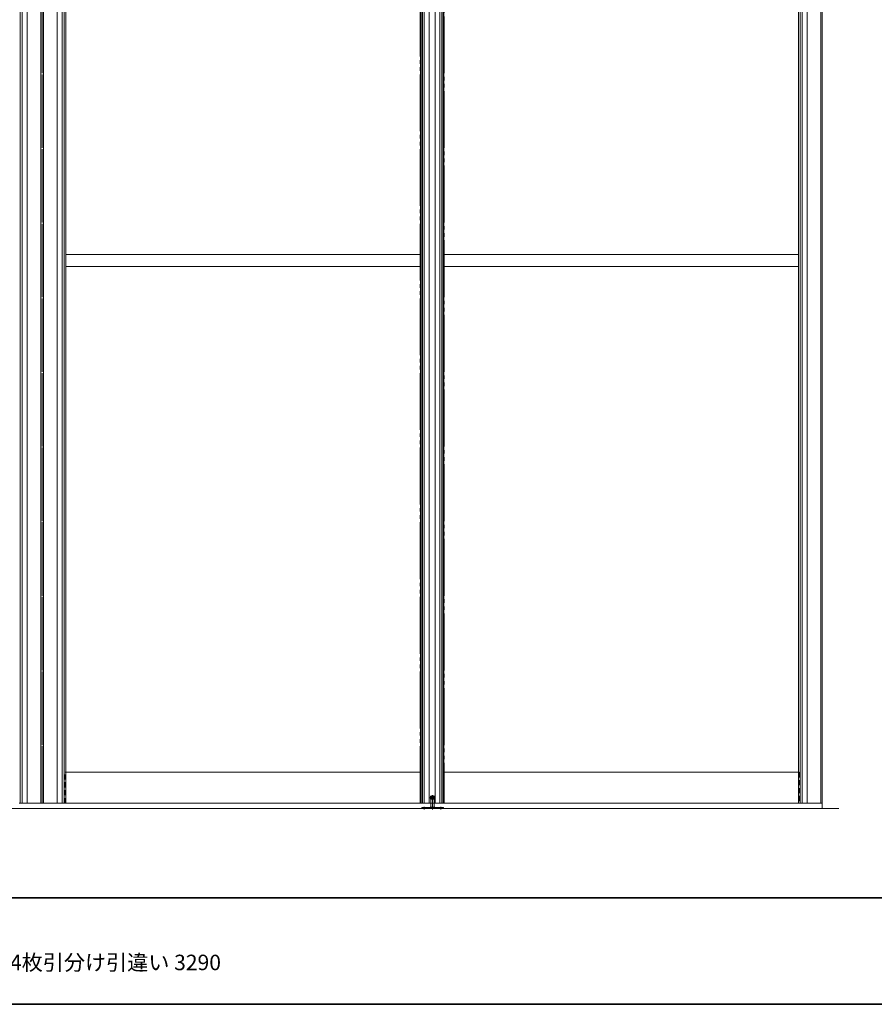
# Model space of a CAD drawing. Units: millimetres. Extents: x -3206 to 5888, y -2284 to 2284.
# Drawn here: x -1206 to 597, y -2078 to 0 of the extents above; entities that cross this region are included whole.
import ezdxf

# ---------------------------------------------------------------- set-up
doc = ezdxf.new("R2010")
doc.units = ezdxf.units.MM
doc.header["$LTSCALE"] = 15
for name, pattern in [('ラインタイプ-1', [1.11, 0.71, -0.4]), ('ラインタイプ-3', [2.91, 1.76, -0.4, 0.35, -0.4]), ('ラインタイプ-6', [10.5, 8, -0.5, 0.5, -0.5, 0.5, -0.5])]:
    doc.linetypes.add(name, pattern=pattern)
doc.layers.add('1図面枠', color=7, linetype='Continuous', lineweight=15)
doc.layers.add('3一般', color=7, linetype='Continuous', lineweight=15)
doc.styles.get("Standard").update_dxf_attribs({"font": 'txt', "bigfont": 'BIGFONT.SHX'})

# ---------------------------------------------------------------- blocks, each defined once
blk = doc.blocks.new('グループ-2')
at = {"layer": '1図面枠', "color": 7, "linetype": 'Continuous', "lineweight": 35}
blk.add_line((-3000, -1852.5), (3000, -1852.5), dxfattribs=at)
at = {"layer": '1図面枠', "color": 7, "linetype": 'Continuous', "lineweight": 35, "flags": 128}
blk.add_lwpolyline([(-3000, 2077.5), (3000, 2077.5), (3000, -2077.5), (-3000, -2077.5)], close=True, dxfattribs=at)
blk = doc.blocks.new('図面枠')
at = {"layer": '1図面枠', "color": 7}
blk.add_blockref('グループ-2', (0, 0), dxfattribs=at)
blk = doc.blocks.new('グループ-7')
at = {"layer": '3一般', "color": 7, "linetype": 'Continuous'}
for p, q in [((-1204.3, -1653), (-1204.3, 637)), ((-1200.2, -1653), (-1200.2, 637)), ((-1190.1, -1653), (-1190.1, 637)), ((-1160.7, 637), (-1160.7, -1589)), ((-1160.7, -1589), (-1160.7, -1653)), ((-1182.9, -1653), (-1206.7, -1653)), ((-1164.7, -1653), (-1182.9, -1653)), ((-1160.7, -1653), (-1164.7, -1653))]:
    blk.add_line(p, q, dxfattribs=at)
at = {"layer": '3一般', "color": 7, "linetype": 'ラインタイプ-6'}
for p, q in [((-1158.2, 637), (-1158.2, -1653)), ((-1158.2, -1653), (-1160.7, -1653))]:
    blk.add_line(p, q, dxfattribs=at)
blk = doc.blocks.new('グループ-8')
at = {"layer": '3一般', "color": 7, "linetype": 'ラインタイプ-6'}
for p, q in [((-1158.2, -1653), (-1158.2, 637)), ((-310.2, 637), (-310.2, -1653)), ((-1155.7, -1653), (-1158.2, -1653)), ((-310.2, -1653), (-312.7, -1653))]:
    blk.add_line(p, q, dxfattribs=at)
at = {"layer": '3一般', "color": 7, "linetype": 'Continuous'}
for p, q in [((-1155.7, -1589), (-1155.7, 637)), ((-1126.3, 637), (-1126.3, -1653)), ((-1116.2, 637), (-1116.2, -1653)), ((-1112.1, 637), (-1112.1, -1653)), ((-356.3, -1653), (-356.3, 637)), ((-352.2, -1653), (-352.2, 637)), ((-342.1, -1653), (-342.1, 637)), ((-312.7, 637), (-312.7, -1589)), ((-1108.2, 572), (-1108.2, -495.5)), ((-360.2, -495.5), (-360.2, 572)), ((-1108.2, -495.5), (-360.2, -495.5)), ((-1108.2, -495.5), (-1108.2, -1588)), ((-360.2, -1588), (-360.2, -495.5)), ((-1108.2, -520.5), (-360.2, -520.5)), ((-1155.7, -1653), (-1155.7, -1589)), ((-1108.2, -1588), (-360.2, -1588)), ((-1108.2, -1588), (-1108.2, -1653)), ((-360.2, -1653), (-360.2, -1588)), ((-312.7, -1589), (-312.7, -1653)), ((-1151.7, -1653), (-1155.7, -1653)), ((-360.2, -1653), (-1155.7, -1653)), ((-1133.5, -1653), (-1151.7, -1653)), ((-1109.7, -1653), (-1133.5, -1653)), ((-1108.2, -1653), (-1109.7, -1653)), ((-358.7, -1653), (-360.2, -1653)), ((-334.9, -1653), (-358.7, -1653)), ((-316.7, -1653), (-334.9, -1653)), ((-312.7, -1653), (-316.7, -1653))]:
    blk.add_line(p, q, dxfattribs=at)
at = {"layer": '3一般', "color": 7, "linetype": 'ラインタイプ-1'}
for p, q in [((-1109.7, -1588), (-1108.2, -1588)), ((-1109.7, -1653), (-1109.7, -1588)), ((-360.2, -1588), (-358.7, -1588)), ((-358.7, -1588), (-358.7, -1653))]:
    blk.add_line(p, q, dxfattribs=at)
blk = doc.blocks.new('グループ-13')
at = {"layer": '3一般', "color": 7, "linetype": 'Continuous'}
for p, q in [((-1986.7, -1641), (-1976.7, -1641)), ((-1986, -1638), (-1986.5, -1638.5)), ((-1977, -1638.5), (-1986.5, -1638.5)), ((-1986.5, -1641), (-1986.5, -1638.5)), ((-1986, -1638), (-1985.7, -1638)), ((-1985.7, -1638), (-1977.7, -1638)), ((-1979.5, -1637.5), (-1984, -1637.5)), ((-1983.9, -1638), (-1984, -1637.5)), ((-1979.6, -1638), (-1979.5, -1637.5)), ((-1977.7, -1638), (-1977.5, -1638)), ((-1977.5, -1638), (-1977, -1638.5)), ((-1977, -1638.5), (-1977, -1641)), ((-339.7, -1641), (-329.7, -1641)), ((-339.5, -1638.5), (-339, -1638)), ((-330, -1638.5), (-339.5, -1638.5)), ((-339.5, -1641), (-339.5, -1638.5)), ((-339, -1638), (-338.7, -1638)), ((-338.7, -1638), (-330.7, -1638)), ((-337, -1637.5), (-336.9, -1638)), ((-332.5, -1637.5), (-337, -1637.5)), ((-332.5, -1637.5), (-332.6, -1638)), ((-330.7, -1638), (-330.5, -1638)), ((-330, -1638.5), (-330.5, -1638)), ((-330, -1638.5), (-330, -1641)), ((-1986.7, -1642), (-1976.7, -1642)), ((-1986.7, -1661.5), (-1986.7, -1662.5)), ((-1976.7, -1661.5), (-1986.7, -1661.5)), ((-1986.5, -1644.5), (-1986.5, -1642)), ((-1986.5, -1644.5), (-1977, -1644.5)), ((-1986, -1645), (-1986.5, -1644.5)), ((-1985.7, -1645), (-1986, -1645)), ((-1977.7, -1645), (-1985.7, -1645)), ((-1985.2, -1661.5), (-1985.2, -1645)), ((-1978.2, -1661.5), (-1985.2, -1661.5)), ((-1978.2, -1661.5), (-1978.2, -1645)), ((-1977.5, -1645), (-1977.7, -1645)), ((-1977.5, -1645), (-1977, -1644.5)), ((-1977, -1642), (-1977, -1644.5)), ((-1976.7, -1662.5), (-1976.7, -1661.5)), ((-339.7, -1642), (-329.7, -1642)), ((-339.7, -1661.5), (-339.7, -1662.5)), ((-329.7, -1661.5), (-339.7, -1661.5)), ((-339.5, -1644.5), (-339.5, -1642)), ((-339.5, -1644.5), (-339, -1645)), ((-339.5, -1644.5), (-330, -1644.5)), ((-338.7, -1645), (-339, -1645)), ((-330.7, -1645), (-338.7, -1645)), ((-338.2, -1645), (-338.2, -1661.5)), ((-331.2, -1661.5), (-338.2, -1661.5)), ((-331.2, -1645), (-331.2, -1661.5)), ((-330.5, -1645), (-330.7, -1645)), ((-330, -1644.5), (-330.5, -1645)), ((-330, -1642), (-330, -1644.5)), ((-329.7, -1662.5), (-329.7, -1661.5)), ((-2004.7, -1662.5), (-1958.7, -1662.5)), ((-2004.7, -1664.5), (-2004.7, -1662.5)), ((-1958.7, -1664.5), (-2004.7, -1664.5)), ((-1958.7, -1662.5), (-1958.7, -1664.5)), ((-357.7, -1662.5), (-311.7, -1662.5)), ((-357.7, -1664.5), (-357.7, -1662.5)), ((-311.7, -1664.5), (-357.7, -1664.5)), ((-311.7, -1662.5), (-311.7, -1664.5))]:
    blk.add_line(p, q, dxfattribs=at)
at = {"layer": '3一般', "color": 7, "linetype": 'ラインタイプ-1'}
for p, q in [((-1985.7, -1638), (-1985.7, -1639)), ((-1983.8, -1639), (-1985.7, -1639)), ((-1983.8, -1644), (-1983.8, -1639)), ((-1979.6, -1639), (-1983.8, -1639)), ((-1982.7, -1637.5), (-1981.7, -1638.1)), ((-1981.7, -1638.1), (-1980.7, -1637.5)), ((-1977.7, -1639), (-1979.6, -1639)), ((-1979.6, -1644), (-1979.6, -1639)), ((-1977.7, -1638), (-1977.7, -1639)), ((-338.7, -1639), (-338.7, -1638)), ((-336.8, -1639), (-338.7, -1639)), ((-332.6, -1639), (-336.8, -1639)), ((-336.8, -1639), (-336.8, -1644)), ((-335.7, -1637.5), (-334.7, -1638.1)), ((-334.7, -1638.1), (-333.7, -1637.5)), ((-332.6, -1639), (-332.6, -1644)), ((-330.7, -1639), (-332.6, -1639)), ((-330.7, -1639), (-330.7, -1638)), ((-1983.8, -1644), (-1985.7, -1644)), ((-1985.7, -1645), (-1985.7, -1644)), ((-1984.2, -1661.5), (-1984.2, -1663.5)), ((-1984.2, -1661.5), (-1984.2, -1663.5)), ((-1979.6, -1644), (-1983.8, -1644)), ((-1977.7, -1644), (-1979.6, -1644)), ((-1979.2, -1663.5), (-1979.2, -1661.5)), ((-1979.2, -1663.5), (-1979.2, -1661.5)), ((-1977.7, -1645), (-1977.7, -1644)), ((-338.7, -1644), (-338.7, -1645)), ((-336.8, -1644), (-338.7, -1644)), ((-337.2, -1661.5), (-337.2, -1663.5)), ((-337.2, -1661.5), (-337.2, -1663.5)), ((-332.6, -1644), (-336.8, -1644)), ((-330.7, -1644), (-332.6, -1644)), ((-332.2, -1663.5), (-332.2, -1661.5)), ((-332.2, -1663.5), (-332.2, -1661.5)), ((-330.7, -1644), (-330.7, -1645)), ((-2001.7, -1664.5), (-2001.7, -1662.5)), ((-1996.7, -1662.5), (-1996.7, -1664.5)), ((-1986.7, -1663.5), (-1976.7, -1663.5)), ((-1986.7, -1664.5), (-1986.7, -1663.5)), ((-1984.2, -1663.5), (-1984.5, -1664.5)), ((-1984.5, -1664.5), (-1979, -1664.5)), ((-1981.7, -1663.6), (-1983.2, -1664.5)), ((-1980.2, -1664.5), (-1981.7, -1663.6)), ((-1979, -1664.5), (-1979.2, -1663.5)), ((-1976.7, -1663.5), (-1976.7, -1664.5)), ((-1966.7, -1664.5), (-1966.7, -1662.5)), ((-1961.7, -1662.5), (-1961.7, -1664.5)), ((-354.7, -1664.5), (-354.7, -1662.5)), ((-349.7, -1662.5), (-349.7, -1664.5)), ((-339.7, -1663.5), (-329.7, -1663.5)), ((-339.7, -1664.5), (-339.7, -1663.5)), ((-337.2, -1663.5), (-337.5, -1664.5)), ((-337.5, -1664.5), (-332, -1664.5)), ((-334.7, -1663.6), (-336.2, -1664.5)), ((-333.2, -1664.5), (-334.7, -1663.6)), ((-332, -1664.5), (-332.2, -1663.5)), ((-329.7, -1663.5), (-329.7, -1664.5)), ((-319.7, -1664.5), (-319.7, -1662.5)), ((-314.7, -1662.5), (-314.7, -1664.5))]:
    blk.add_line(p, q, dxfattribs=at)
at = {"layer": '3一般', "color": 7, "linetype": 'ラインタイプ-6'}
for p, q in [((-1983.7, -1638.5), (-1983.9, -1638)), ((-1983.7, -1644), (-1983.7, -1638.5)), ((-1979.7, -1638.5), (-1979.6, -1638)), ((-1979.7, -1644), (-1979.7, -1638.5)), ((-336.9, -1638), (-336.7, -1638.5)), ((-336.7, -1638.5), (-336.7, -1644)), ((-332.6, -1638), (-332.7, -1638.5)), ((-332.7, -1638.5), (-332.7, -1644)), ((-1985.2, -1645), (-1985.2, -1644)), ((-1985.2, -1644), (-1984.2, -1644)), ((-1984.2, -1644), (-1983.7, -1644)), ((-1983.7, -1644), (-1979.7, -1644)), ((-1979.7, -1644), (-1979.2, -1644)), ((-1979.2, -1644), (-1978.2, -1644)), ((-1978.2, -1645), (-1978.2, -1644)), ((-338.2, -1644), (-337.2, -1644)), ((-338.2, -1644), (-338.2, -1645)), ((-337.2, -1644), (-336.7, -1644)), ((-336.7, -1644), (-332.7, -1644)), ((-332.7, -1644), (-332.2, -1644)), ((-332.2, -1644), (-331.2, -1644)), ((-331.2, -1644), (-331.2, -1645))]:
    blk.add_line(p, q, dxfattribs=at)
at = {"layer": '3一般', "color": 7, "linetype": 'ラインタイプ-3'}
for p, q in [((-1981.7, -1666.5), (-1981.7, -1636)), ((-1981.7, -1637), (-1981.7, -1636.5)), ((-1981.7, -1646), (-1981.7, -1637)), ((-1981.7, -1646), (-1981.7, -1637)), ((-334.7, -1636), (-334.7, -1666.5)), ((-334.7, -1636.5), (-334.7, -1637)), ((-334.7, -1637), (-334.7, -1646)), ((-334.7, -1637), (-334.7, -1646)), ((-1999.2, -1666.5), (-1999.2, -1660.5)), ((-1987.2, -1641.5), (-1987.5, -1641.5)), ((-1977.2, -1641.5), (-1987.2, -1641.5)), ((-1981.7, -1646.5), (-1981.7, -1646)), ((-1981.7, -1666.5), (-1981.7, -1659.5)), ((-1976, -1641.5), (-1977.2, -1641.5)), ((-1964.2, -1666.5), (-1964.2, -1660.5)), ((-352.2, -1660.5), (-352.2, -1666.5)), ((-339.2, -1641.5), (-340.5, -1641.5)), ((-329.2, -1641.5), (-339.2, -1641.5)), ((-334.7, -1646), (-334.7, -1646.5)), ((-334.7, -1659.5), (-334.7, -1666.5)), ((-329, -1641.5), (-329.2, -1641.5)), ((-317.2, -1660.5), (-317.2, -1666.5))]:
    blk.add_line(p, q, dxfattribs=at)
at = {"layer": '3一般', "color": 7, "linetype": 'Continuous'}
for centre, start, end in [((-1986.7, -1641.5), 90, 180), ((-1976.7, -1641.5), 0, 90), ((-339.7, -1641.5), 90, 180), ((-329.7, -1641.5), 0, 90), ((-1986.7, -1641.5), 180, 270), ((-1976.7, -1641.5), 270, 0), ((-339.7, -1641.5), 180, 270), ((-329.7, -1641.5), 270, 0)]:
    blk.add_arc(centre, 0.5, start, end, dxfattribs=at)
at = {"layer": '3一般', "color": 7, "linetype": 'ラインタイプ-1'}
for centre, start, end in [((-1986.7, -1641.5), 270, 90), ((-1976.7, -1641.5), 90, 180), ((-339.7, -1641.5), 0, 90), ((-329.7, -1641.5), 90, 270), ((-1976.7, -1641.5), 180, 270), ((-339.7, -1641.5), 270, 0)]:
    blk.add_arc(centre, 0.5, start, end, dxfattribs=at)
blk = doc.blocks.new('グループ-31')
at = {"layer": '3一般', "color": 7, "linetype": 'ラインタイプ-6'}
for p, q in [((-361.2, -1653), (-361.2, 637)), ((486.8, 637), (486.8, -1653)), ((-358.7, -1653), (-361.2, -1653)), ((486.8, -1653), (484.3, -1653))]:
    blk.add_line(p, q, dxfattribs=at)
at = {"layer": '3一般', "color": 7, "linetype": 'Continuous'}
for p, q in [((-358.7, -1589), (-358.7, 637)), ((-329.3, 637), (-329.3, -1653)), ((-319.2, 637), (-319.2, -1653)), ((-315.1, 637), (-315.1, -1653)), ((440.7, -1653), (440.7, 637)), ((444.8, -1653), (444.8, 637)), ((454.9, -1653), (454.9, 637)), ((484.3, 637), (484.3, -1589)), ((-311.2, 572), (-311.2, -495.5)), ((436.8, -495.5), (436.8, 572)), ((-311.2, -495.5), (436.8, -495.5)), ((-311.2, -495.5), (-311.2, -1588)), ((436.8, -1588), (436.8, -495.5)), ((-311.2, -520.5), (436.8, -520.5)), ((-358.7, -1653), (-358.7, -1589)), ((-311.2, -1588), (-311.2, -1653)), ((-311.2, -1588), (436.8, -1588)), ((436.8, -1653), (436.8, -1588)), ((484.3, -1589), (484.3, -1653)), ((436.8, -1653), (-358.7, -1653)), ((-354.7, -1653), (-358.7, -1653)), ((-336.5, -1653), (-354.7, -1653)), ((-312.7, -1653), (-336.5, -1653)), ((-311.2, -1653), (-312.7, -1653)), ((438.3, -1653), (436.8, -1653)), ((462.1, -1653), (438.3, -1653)), ((480.3, -1653), (462.1, -1653)), ((484.3, -1653), (480.3, -1653))]:
    blk.add_line(p, q, dxfattribs=at)
at = {"layer": '3一般', "color": 7, "linetype": 'ラインタイプ-1'}
for p, q in [((-312.7, -1653), (-312.7, -1588)), ((-312.7, -1588), (-311.2, -1588)), ((436.8, -1588), (438.3, -1588)), ((438.3, -1588), (438.3, -1653))]:
    blk.add_line(p, q, dxfattribs=at)
blk = doc.blocks.new('グループ-40')
at = {"layer": '3一般', "color": 7, "linetype": 'Continuous'}
for p, q in [((486.8, -1664.5), (486.8, 685.5)), ((-2844.1, -1664.5), (521.8, -1664.5))]:
    blk.add_line(p, q, dxfattribs=at)

msp = doc.modelspace()

# ---------------------------------------------------------------- block references
at = {"layer": '1図面枠', "color": 7}
msp.add_blockref('図面枠', (0, 0), dxfattribs=at)
at = {"layer": '3一般', "color": 7}
for name in ['グループ-31', 'グループ-40', 'グループ-7', 'グループ-8', 'グループ-13']:
    msp.add_blockref(name, (0, 0), dxfattribs=at)

# ---------------------------------------------------------------- texts
at = {"layer": '1図面枠', "color": 7, "insert": (-1537.5, -1972.863), "char_height": 32.61816, "attachment_point": 1, "line_spacing_factor": 0.870768}
msp.add_mtext('{\\fMS PGothic|b0|i0|c128|p0;ミスモデルノ\u30004枚引分け引違い 3290}', dxfattribs=at)

doc.saveas('drawing.dxf')
